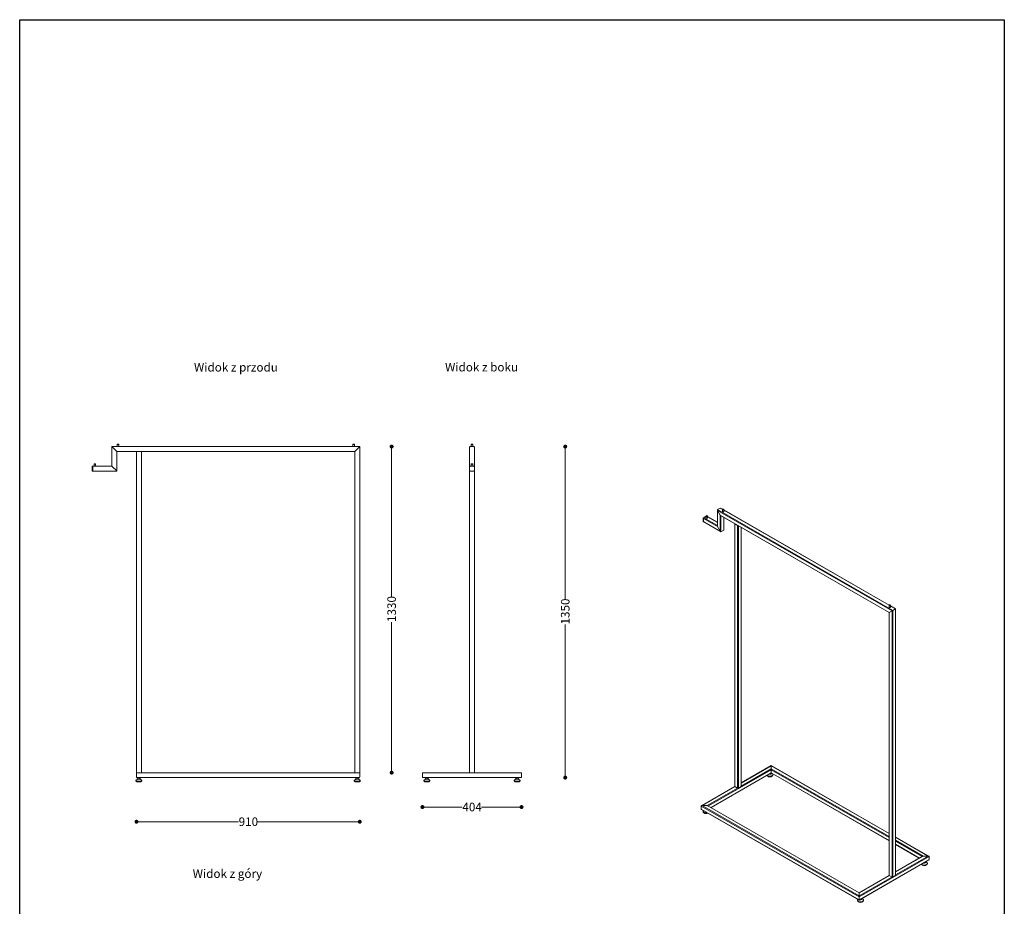
# Model space of a CAD drawing. Units: millimetres. Extents: x 0 to 4013, y 0 to 5448.
# Drawn here: x 0 to 4013, y 1831 to 5448 of the extents above; entities that cross this region are included whole.
import ezdxf

# ---------------------------------------------------------------- set-up
doc = ezdxf.new("R2010")
doc.units = ezdxf.units.MM
doc.header["$LTSCALE"] = 4
for name, color, linetype, lineweight in [('Krawędzie widoczneARTUR', 7, 'Continuous', 13), ('Widoczne krawędzie styczneARTUR', 7, 'Continuous', 13), ('WymiaryARTUR', 7, 'Continuous', 25)]:
    doc.layers.add(name, color=color, linetype=linetype, lineweight=lineweight)
doc.styles.get("Standard").update_dxf_attribs({"font": 'arial.ttf'})
doc.dimstyles.new('MATEUSZ', dxfattribs={"dimtxt": 35, "dimasz": 16, "dimexe": 0.18, "dimexo": 0.0625, "dimgap": 0.09, "dimtad": 0, "dimdec": 0, "dimdsep": 46, "dimtxsty": 'Standard', "dimblk": 'DOT', "dimcen": 0.09, "dimse1": 1, "dimse2": 1, "dimadec": 0, "dimazin": 0, "dimtfac": 1, "dimtdec": 0, "dimtofl": 0, "dimtmove": 0, "dimatfit": 3, "dimfxl": 1, "dimtolj": 1, "dimtzin": 0, "dimlwd": 9, "dimlwe": 9, "dimarcsym": 0})

# ---------------------------------------------------------------- blocks, each defined once
blk = doc.blocks.new('_Dot')
at = {"color": 0, "linetype": 'ByBlock', "lineweight": -2}
blk.add_line((-0.5, 0), (-1, 0), dxfattribs=at)
at = {"color": 0, "linetype": 'ByBlock', "const_width": 0.5}
blk.add_lwpolyline([(-0.25, 0, 1), (0.25, 0, 1)], format="xyb", close=True, dxfattribs=at)
blk = doc.blocks.new('*D55')
at = {"layer": 'Defpoints', "color": 0, "linetype": 'Continuous', "transparency": 16777216}
for p in [(1385.9, 3706.4), (1365.9, 2376.4), (1515.9, 2376.4)]:
    blk.add_point(p, dxfattribs=at)
at = {"layer": 'WymiaryARTUR', "color": 0, "linetype": 'Continuous', "lineweight": 9, "transparency": 16777216}
for p, q in [((1515.9, 3690.4), (1515.9, 3092.1)), ((1515.9, 2392.4), (1515.9, 2990.8))]:
    blk.add_line(p, q, dxfattribs=at)
at = {"layer": 'WymiaryARTUR', "color": 0, "linetype": 'Continuous', "lineweight": 9, "transparency": 16777216, "xscale": 16, "yscale": 16, "zscale": 16}
for p, rotation in [((1515.9, 3706.4), 90), ((1515.9, 2376.4), 270)]:
    blk.add_blockref('_Dot', p, dxfattribs=dict(at, rotation=rotation))
at = {"layer": 'WymiaryARTUR', "color": 0, "linetype": 'Continuous', "transparency": 16777216, "insert": (1515.9, 2990.9), "char_height": 35, "attachment_point": 4, "rotation": 90}
blk.add_mtext('\\A1;1330', dxfattribs=at)
blk = doc.blocks.new('*D56')
at = {"layer": 'Defpoints', "color": 0, "linetype": 'Continuous', "transparency": 16777216}
for p in [(1641.4, 2358.9), (2045.4, 2358.9), (1641.4, 2236.4)]:
    blk.add_point(p, dxfattribs=at)
at = {"layer": 'WymiaryARTUR', "color": 0, "linetype": 'Continuous', "lineweight": 9, "transparency": 16777216}
for p, q in [((1657.4, 2236.4), (1804, 2236.4)), ((2029.4, 2236.4), (1882.8, 2236.4))]:
    blk.add_line(p, q, dxfattribs=at)
at = {"layer": 'WymiaryARTUR', "color": 0, "linetype": 'Continuous', "lineweight": 9, "transparency": 16777216, "xscale": 16, "yscale": 16, "zscale": 16, "rotation": 180}
blk.add_blockref('_Dot', (1641.4, 2236.4), dxfattribs=at)
at = {"layer": 'WymiaryARTUR', "color": 0, "linetype": 'Continuous', "lineweight": 9, "transparency": 16777216, "xscale": 16, "yscale": 16, "zscale": 16}
blk.add_blockref('_Dot', (2045.4, 2236.4), dxfattribs=at)
at = {"layer": 'WymiaryARTUR', "color": 0, "linetype": 'Continuous', "transparency": 16777216, "insert": (1804.1, 2236.4), "char_height": 35, "attachment_point": 4}
blk.add_mtext('\\A1;404', dxfattribs=at)
blk = doc.blocks.new('*D58')
at = {"layer": 'Defpoints', "color": 0, "linetype": 'Continuous', "transparency": 16777216}
for p in [(1851.4, 3706.4), (2042.9, 2356.4), (2223.4, 2356.4)]:
    blk.add_point(p, dxfattribs=at)
at = {"layer": 'WymiaryARTUR', "color": 0, "linetype": 'Continuous', "lineweight": 9, "transparency": 16777216}
for p, q in [((2223.4, 3690.4), (2223.4, 3082.1)), ((2223.4, 2372.4), (2223.4, 2980.8))]:
    blk.add_line(p, q, dxfattribs=at)
at = {"layer": 'WymiaryARTUR', "color": 0, "linetype": 'Continuous', "lineweight": 9, "transparency": 16777216, "xscale": 16, "yscale": 16, "zscale": 16}
for p, rotation in [((2223.4, 3706.4), 90), ((2223.4, 2356.4), 270)]:
    blk.add_blockref('_Dot', p, dxfattribs=dict(at, rotation=rotation))
at = {"layer": 'WymiaryARTUR', "color": 0, "linetype": 'Continuous', "transparency": 16777216, "insert": (2223.4, 2980.9), "char_height": 35, "attachment_point": 4, "rotation": 90}
blk.add_mtext('\\A1;1350', dxfattribs=at)
blk = doc.blocks.new('*D59')
at = {"layer": 'Defpoints', "color": 0, "linetype": 'Continuous', "transparency": 16777216}
for p in [(475.9, 2376.4), (1385.9, 2376.4), (1385.9, 2176.5)]:
    blk.add_point(p, dxfattribs=at)
at = {"layer": 'WymiaryARTUR', "color": 0, "linetype": 'Continuous', "lineweight": 9, "transparency": 16777216}
for p, q in [((491.9, 2176.5), (892.2, 2176.5)), ((1369.9, 2176.5), (969.6, 2176.5))]:
    blk.add_line(p, q, dxfattribs=at)
at = {"layer": 'WymiaryARTUR', "color": 0, "linetype": 'Continuous', "lineweight": 9, "transparency": 16777216, "xscale": 16, "yscale": 16, "zscale": 16, "rotation": 180}
blk.add_blockref('_Dot', (475.9, 2176.5), dxfattribs=at)
at = {"layer": 'WymiaryARTUR', "color": 0, "linetype": 'Continuous', "lineweight": 9, "transparency": 16777216, "xscale": 16, "yscale": 16, "zscale": 16}
blk.add_blockref('_Dot', (1385.9, 2176.5), dxfattribs=at)
at = {"layer": 'WymiaryARTUR', "color": 0, "linetype": 'Continuous', "transparency": 16777216, "insert": (892.3, 2176.5), "char_height": 35, "attachment_point": 4}
blk.add_mtext('\\A1;910', dxfattribs=at)

msp = doc.modelspace()

# ---------------------------------------------------------------- linework, layer by layer
msp.add_lwpolyline([(0, 5447.6), (4013, 5447.6), (4013, 0.1), (0, 0.1)], close=True)
at = {"layer": 'Krawędzie widoczneARTUR'}
for p, q in [((377.9, 3704.4), (375.9, 3706.4)), ((375.9, 3706.4), (1385.9, 3706.4)), ((375.9, 3706.4), (377.9, 3704.4)), ((375.9, 3626.4), (375.9, 3706.4)), ((377.9, 3704.4), (393.9, 3688.4)), ((393.9, 3688.4), (377.9, 3704.4)), ((398.9, 3716.4), (397.9, 3715.4)), ((403.9, 3715.4), (397.9, 3715.4)), ((397.9, 3706.4), (397.9, 3715.4)), ((398.9, 3716.4), (402.9, 3716.4)), ((402.9, 3716.4), (403.9, 3715.4)), ((403.9, 3706.4), (403.9, 3715.4)), ((1358.9, 3716.4), (1357.9, 3715.4)), ((1363.9, 3715.4), (1357.9, 3715.4)), ((1357.9, 3706.4), (1357.9, 3715.4)), ((1358.9, 3716.4), (1362.9, 3716.4)), ((1362.9, 3716.4), (1363.9, 3715.4)), ((1363.9, 3706.4), (1363.9, 3715.4)), ((1367.9, 3688.4), (1383.9, 3704.4)), ((1383.9, 3704.4), (1367.9, 3688.4)), ((1385.9, 3706.4), (1383.9, 3704.4)), ((1383.9, 3704.4), (1385.9, 3706.4)), ((1385.9, 3706.4), (1385.9, 2376.4)), ((1833.4, 3624.4), (1833.4, 3704.4)), ((1835.4, 3706.4), (1851.4, 3706.4)), ((1851.4, 3706.4), (1835.4, 3706.4)), ((1841.4, 3716.4), (1840.4, 3715.4)), ((1846.4, 3715.4), (1840.4, 3715.4)), ((1840.4, 3706.4), (1840.4, 3715.4)), ((1841.4, 3716.4), (1845.4, 3716.4)), ((1845.4, 3716.4), (1846.4, 3715.4)), ((1846.4, 3706.4), (1846.4, 3715.4)), ((1853.4, 3624.4), (1853.4, 3704.4)), ((395.9, 3686.4), (393.9, 3688.4)), ((393.9, 3688.4), (395.9, 3686.4)), ((395.9, 3686.4), (475.9, 3686.4)), ((395.9, 3606.4), (395.9, 3686.4)), ((475.9, 3686.4), (477.9, 3686.4)), ((475.9, 3686.4), (475.9, 2376.4)), ((493.9, 3686.4), (477.9, 3686.4)), ((493.9, 3686.4), (495.9, 3686.4)), ((495.9, 3686.4), (1365.9, 3686.4)), ((495.9, 3686.4), (495.9, 2376.4)), ((1367.9, 3688.4), (1365.9, 3686.4)), ((1365.9, 3686.4), (1367.9, 3688.4)), ((1365.9, 3686.4), (1365.9, 2376.4)), ((295.9, 3626.4), (297.9, 3626.4)), ((295.9, 3624.4), (295.9, 3626.4)), ((295.9, 3624.4), (295.9, 3608.4)), ((297.9, 3626.4), (297.9, 3624.4)), ((375.9, 3626.4), (297.9, 3626.4)), ((297.9, 3624.4), (297.9, 3626.4)), ((297.9, 3608.4), (297.9, 3624.4)), ((297.9, 3624.4), (297.9, 3608.4)), ((303.9, 3636.4), (302.9, 3635.4)), ((308.9, 3635.4), (302.9, 3635.4)), ((302.9, 3626.4), (302.9, 3635.4)), ((303.9, 3636.4), (307.9, 3636.4)), ((307.9, 3636.4), (308.9, 3635.4)), ((308.9, 3626.4), (308.9, 3635.4)), ((377.9, 3624.4), (375.9, 3626.4)), ((375.9, 3626.4), (377.9, 3624.4)), ((377.9, 3624.4), (393.9, 3608.4)), ((393.9, 3608.4), (377.9, 3624.4)), ((1833.4, 3608.4), (1833.4, 3624.4)), ((1835.4, 3626.4), (1851.4, 3626.4)), ((1841.4, 3636.4), (1840.4, 3635.4)), ((1846.4, 3635.4), (1840.4, 3635.4)), ((1840.4, 3626.4), (1840.4, 3635.4)), ((1841.4, 3636.4), (1845.4, 3636.4)), ((1845.4, 3636.4), (1846.4, 3635.4)), ((1846.4, 3626.4), (1846.4, 3635.4)), ((1853.4, 3624.4), (1853.4, 3608.4)), ((295.9, 3606.4), (295.9, 3608.4)), ((295.9, 3606.4), (297.9, 3606.4)), ((297.9, 3608.4), (297.9, 3606.4)), ((297.9, 3606.4), (297.9, 3608.4)), ((395.9, 3606.4), (297.9, 3606.4)), ((395.9, 3606.4), (393.9, 3608.4)), ((393.9, 3608.4), (395.9, 3606.4)), ((1833.4, 3608.4), (1833.4, 2376.4)), ((1851.4, 3606.4), (1835.4, 3606.4)), ((1853.4, 3608.4), (1853.4, 2376.4)), ((2855.4, 3455.9), (2844.1, 3449.3)), ((2844.1, 3449.3), (2855.4, 3455.9)), ((2865.2, 3450.9), (2856.8, 3455.7)), ((2866, 3451.4), (2865.3, 3451)), ((2868.9, 3451.4), (2869.6, 3451)), ((2786.1, 3414.1), (2786.1, 3401)), ((2797.3, 3422.1), (2787.6, 3416.5)), ((2787.6, 3400.2), (2787.6, 3413.3)), ((2787.6, 3413.3), (2787.6, 3400.2)), ((2789, 3415.7), (2797.3, 3420.5)), ((2797.3, 3420.5), (2789, 3415.7)), ((2797.3, 3415.3), (2797.3, 3423.1)), ((2798.9, 3424.7), (2798.1, 3424.3)), ((2801.7, 3424.7), (2802.4, 3424.3)), ((2803.3, 3415.3), (2803.3, 3423.1)), ((2803.3, 3421.2), (2843.5, 3398)), ((2843.5, 3448.1), (2843.5, 3382.6)), ((2844.1, 3446.1), (2855.4, 3426.5)), ((2855.4, 3426.5), (2844.1, 3446.1)), ((3543.6, 3029.5), (2856.9, 3425)), ((2864.5, 3442), (2864.5, 3449.8)), ((2870.2, 3417.3), (2870.2, 3367.3)), ((2870.5, 3442), (2870.5, 3449.8)), ((3544, 3060), (2870.5, 3447.9)), ((2788, 3399.3), (2786.6, 3400.1)), ((2788, 3399.3), (2856.9, 3359.6)), ((2844.1, 3380.7), (2855.4, 3361.1)), ((2855.4, 3361.1), (2844.1, 3380.7)), ((2914.2, 2320.5), (2914.2, 3391.5)), ((2926.1, 3384.1), (2914.8, 3390.6)), ((2940.9, 2320.5), (2940.9, 3376.6)), ((2858.3, 3359.4), (2869.6, 3366)), ((2869.6, 3366), (2858.3, 3359.4)), ((3543.3, 3051.1), (3543.3, 3058.9)), ((3544.9, 3060.5), (3544.1, 3060.1)), ((3547.7, 3060.5), (3548.4, 3060.1)), ((3549.3, 3051.1), (3549.3, 3058.9)), ((3570.2, 3044.9), (3549.3, 3057)), ((3543.6, 1958.1), (3543.6, 3029.5)), ((3544.2, 3029.9), (3555.5, 3036.4)), ((3555.5, 3036.4), (3544.2, 3029.9)), ((3558.3, 3038.1), (3569.6, 3044.6)), ((3569.6, 3044.6), (3558.3, 3038.1)), ((3570.2, 1958.1), (3570.2, 3044.9)), ((477.9, 2376.4), (475.9, 2376.4)), ((475.9, 2358.9), (475.9, 2373.9)), ((475.9, 2373.9), (475.9, 2358.9)), ((477.9, 2376.4), (478.4, 2376.4)), ((478.4, 2376.4), (1383.4, 2376.4)), ((1383.4, 2376.4), (1383.9, 2376.4)), ((1385.9, 2376.4), (1383.9, 2376.4)), ((1385.9, 2358.9), (1385.9, 2373.9)), ((1641.4, 2373.9), (1641.4, 2358.9)), ((1641.4, 2358.9), (1641.4, 2373.9)), ((1833.4, 2376.4), (1643.9, 2376.4)), ((1835.4, 2376.4), (1833.4, 2376.4)), ((1835.4, 2376.4), (1851.4, 2376.4)), ((1853.4, 2376.4), (1851.4, 2376.4)), ((2042.9, 2376.4), (1853.4, 2376.4)), ((2045.4, 2358.9), (2045.4, 2373.9)), ((2045.4, 2373.9), (2045.4, 2358.9)), ((3063.3, 2375.4), (2818.1, 2234.1)), ((3063.3, 2405.6), (2940.9, 2335.1)), ((3061.7, 2374), (3061.7, 2373.7)), ((3063.3, 2405.6), (3063.3, 2404.8)), ((3063.3, 2404.8), (3063.3, 2405.6)), ((3543.6, 2129), (3063.3, 2405.6)), ((3063.3, 2392.5), (3063.3, 2404.8)), ((3063.3, 2404.8), (3063.3, 2392.5)), ((3063.3, 2392.5), (3063.3, 2388.5)), ((3063.3, 2388.5), (3063.3, 2392.5)), ((3063.3, 2376.2), (3063.3, 2388.5)), ((3063.3, 2388.5), (3063.3, 2376.2)), ((3063.3, 2376.2), (3063.3, 2375.4)), ((3063.3, 2375.4), (3063.3, 2376.2)), ((3543.6, 2098.8), (3063.3, 2375.4)), ((474.4, 2341.9), (473.5, 2343.6)), ((479.7, 2349.8), (473.6, 2344.2)), ((474.4, 2341.9), (497.4, 2341.9)), ((476.4, 2338.9), (474.7, 2341.9)), ((476.4, 2338.9), (495.4, 2338.9)), ((477.9, 2355.2), (477.9, 2356.1)), ((478.4, 2356.4), (478.2, 2356.4)), ((493.6, 2354.9), (478.2, 2354.9)), ((478.4, 2356.4), (1383.4, 2356.4)), ((480.1, 2349.9), (491.7, 2349.9)), ((481.9, 2354.9), (481.9, 2349.9)), ((489.9, 2354.9), (489.9, 2349.9)), ((492, 2349.8), (498.2, 2344.2)), ((493.9, 2355.2), (493.9, 2356.1)), ((495.4, 2338.9), (497.1, 2341.9)), ((497.4, 2341.9), (498.3, 2343.6)), ((1364.4, 2341.9), (1363.5, 2343.6)), ((1369.7, 2349.8), (1363.6, 2344.2)), ((1364.4, 2341.9), (1387.4, 2341.9)), ((1366.4, 2338.9), (1364.7, 2341.9)), ((1366.4, 2338.9), (1385.4, 2338.9)), ((1367.9, 2355.2), (1367.9, 2356.1)), ((1383.6, 2354.9), (1368.2, 2354.9)), ((1370.1, 2349.9), (1381.7, 2349.9)), ((1371.9, 2354.9), (1371.9, 2349.9)), ((1379.9, 2354.9), (1379.9, 2349.9)), ((1382, 2349.8), (1388.2, 2344.2)), ((1383.6, 2356.4), (1383.4, 2356.4)), ((1383.9, 2355.2), (1383.9, 2356.1)), ((1385.4, 2338.9), (1387.1, 2341.9)), ((1387.4, 2341.9), (1388.3, 2343.6)), ((1657.7, 2356.4), (1643.9, 2356.4)), ((1647.9, 2341.9), (1647, 2343.6)), ((1653.3, 2349.8), (1647.1, 2344.2)), ((1647.9, 2341.9), (1670.9, 2341.9)), ((1649.9, 2338.9), (1648.2, 2341.9)), ((1649.9, 2338.9), (1668.9, 2338.9)), ((1651.4, 2355.2), (1651.4, 2356.1)), ((1667.1, 2354.9), (1651.7, 2354.9)), ((1653.6, 2349.9), (1665.2, 2349.9)), ((1655.4, 2354.9), (1655.4, 2349.9)), ((1661.2, 2356.4), (1657.7, 2356.4)), ((2025.7, 2356.4), (1661.2, 2356.4)), ((1663.4, 2354.9), (1663.4, 2349.9)), ((1665.6, 2349.8), (1671.8, 2344.2)), ((1667.4, 2355.2), (1667.4, 2356.1)), ((1668.9, 2338.9), (1670.6, 2341.9)), ((1670.9, 2341.9), (1671.9, 2343.6)), ((2015.9, 2341.9), (2015, 2343.6)), ((2021.3, 2349.8), (2015.1, 2344.2)), ((2015.9, 2341.9), (2038.9, 2341.9)), ((2017.9, 2338.9), (2016.2, 2341.9)), ((2017.9, 2338.9), (2036.9, 2338.9)), ((2019.4, 2355.2), (2019.4, 2356.1)), ((2035.1, 2354.9), (2019.7, 2354.9)), ((2021.6, 2349.9), (2033.2, 2349.9)), ((2023.4, 2354.9), (2023.4, 2349.9)), ((2029.2, 2356.4), (2025.7, 2356.4)), ((2042.9, 2356.4), (2029.2, 2356.4)), ((2031.4, 2354.9), (2031.4, 2349.9)), ((2033.6, 2349.8), (2039.8, 2344.2)), ((2035.4, 2355.2), (2035.4, 2356.1)), ((2036.9, 2338.9), (2038.6, 2341.9)), ((2038.9, 2341.9), (2039.9, 2343.6)), ((3047.1, 2364.5), (3046.3, 2365.6)), ((3049, 2362.6), (3048.4, 2363.2)), ((3066.4, 2362.6), (3066.9, 2363.2)), ((3068.2, 2364.5), (3069.1, 2365.7)), ((2914.5, 2319.9), (2778.7, 2241.7)), ((2914.8, 2319.7), (2926.1, 2313.1)), ((2929, 2313.1), (2940.3, 2319.7)), ((2777.7, 2228), (2777.7, 2240.2)), ((2777.7, 2240.2), (2777.7, 2228)), ((3421.1, 1856.6), (2778.7, 2226.5)), ((2781.2, 2242.3), (2802.4, 2242.3)), ((2802.4, 2242.3), (2781.2, 2242.3)), ((2786.9, 2214.7), (2786, 2215.8)), ((2788.7, 2212.7), (2788.2, 2213.4)), ((3421.1, 1886.8), (2804.9, 2241.7)), ((3705.7, 2035.7), (3570.2, 2113.7)), ((3666.4, 2028.1), (3570.2, 2083.5)), ((3421.1, 1856.6), (3705.7, 2020.5)), ((3570.2, 1972.7), (3679.5, 2035.7)), ((3703.3, 2036.2), (3682, 2036.2)), ((3682, 2036.2), (3703.3, 2036.2)), ((3691, 2011.6), (3691, 2011.3)), ((3693.4, 2012.8), (3694.7, 2012.2)), ((3706.8, 2021.9), (3706.8, 2034.2)), ((3706.8, 2034.2), (3706.8, 2021.9)), ((3676.4, 2002.1), (3675.7, 2003.2)), ((3678.3, 2000.2), (3677.8, 2000.8)), ((3695.7, 2000.2), (3696.2, 2000.8)), ((3697.5, 2002.1), (3698.4, 2003.3)), ((3421.1, 1886.8), (3543.8, 1957.5)), ((3544.2, 1957.3), (3555.5, 1950.7)), ((3558.3, 1950.7), (3569.6, 1957.3)), ((3421.1, 1886), (3421.1, 1886.8)), ((3421.1, 1886.8), (3421.1, 1886)), ((3416.2, 1852.3), (3415.4, 1853.4)), ((3418.1, 1850.3), (3417.5, 1851)), ((3421.1, 1886), (3421.1, 1873.8)), ((3421.1, 1873.8), (3421.1, 1886)), ((3421.1, 1869.7), (3421.1, 1873.8)), ((3421.1, 1873.8), (3421.1, 1869.7)), ((3421.1, 1869.7), (3421.1, 1857.4)), ((3421.1, 1857.4), (3421.1, 1869.7)), ((3421.1, 1856.6), (3421.1, 1857.4)), ((3421.1, 1857.4), (3421.1, 1856.6)), ((3430.8, 1861.7), (3430.8, 1861.5)), ((3433.2, 1863), (3434.5, 1862.3)), ((3435.5, 1850.3), (3436, 1851)), ((3437.3, 1852.3), (3438.2, 1853.4))]:
    msp.add_line(p, q, dxfattribs=at)
at = {"layer": 'Krawędzie widoczneARTUR', "flags": 128}
for points in [[(3060.2, 2373.6), (3060.8, 2373.7), (3061.3, 2373.8), (3061.7, 2374), (3062.2, 2374.2), (3062.7, 2374.4), (3063.1, 2374.6), (3063.5, 2374.8), (3063.9, 2375)], [(3068.7, 2372.3), (3069, 2371.9), (3069.3, 2371.5), (3069.5, 2371.1), (3069.7, 2370.7), (3069.9, 2370.3), (3070, 2369.9), (3070.1, 2369.4), (3070.2, 2369), (3070.2, 2368.6), (3070.1, 2368.1), (3070, 2367.7), (3069.9, 2367.3), (3069.8, 2366.9), (3069.6, 2366.5), (3069.3, 2366.1), (3069.1, 2365.7)], [(2786, 2215.8), (2785.8, 2216.2), (2785.6, 2216.6), (2785.4, 2217), (2785.2, 2217.4), (2785.1, 2217.8), (2785, 2218.2), (2785, 2218.6), (2785, 2219), (2785, 2219.4), (2785.1, 2219.9), (2785.2, 2220.3), (2785.3, 2220.7), (2785.5, 2221.1), (2785.7, 2221.4), (2786, 2221.8), (2786.2, 2222.2)], [(3689.6, 2011.2), (3690, 2011.3), (3690.4, 2011.4), (3690.8, 2011.5), (3691.2, 2011.6), (3691.5, 2011.8), (3691.9, 2011.9), (3692.2, 2012.1), (3692.6, 2012.3), (3692.9, 2012.4), (3693.2, 2012.6), (3693.4, 2012.8), (3693.7, 2013.1), (3693.9, 2013.3), (3694.1, 2013.5), (3694.3, 2013.8), (3694.5, 2014)], [(3694.7, 2012.2), (3695.1, 2012), (3695.5, 2011.8), (3695.9, 2011.6), (3696.2, 2011.4), (3696.5, 2011.1), (3696.9, 2010.9), (3697.2, 2010.7), (3697.5, 2010.4), (3697.7, 2010.2), (3698, 2009.9), (3698.2, 2009.6), (3698.4, 2009.4), (3698.6, 2009.1), (3698.8, 2008.8), (3699, 2008.5), (3699.1, 2008.2), (3699.2, 2007.9), (3699.3, 2007.6), (3699.4, 2007.3), (3699.4, 2006.9), (3699.5, 2006.6), (3699.5, 2006.3), (3699.5, 2006), (3699.4, 2005.7), (3699.4, 2005.4), (3699.3, 2005.1), (3699.2, 2004.7), (3699.1, 2004.4), (3698.9, 2004.1), (3698.8, 2003.9), (3698.6, 2003.6), (3698.4, 2003.3)], [(3415.4, 1853.4), (3415.1, 1853.8), (3414.9, 1854.2), (3414.7, 1854.6), (3414.5, 1855), (3414.4, 1855.4), (3414.3, 1855.8), (3414.3, 1856.2), (3414.3, 1856.6), (3414.3, 1857), (3414.4, 1857.5), (3414.5, 1857.9), (3414.6, 1858.3), (3414.8, 1858.7), (3415, 1859), (3415.3, 1859.4), (3415.6, 1859.8)], [(3429.4, 1861.3), (3429.8, 1861.4), (3430.2, 1861.5), (3430.6, 1861.6), (3430.9, 1861.8), (3431.3, 1861.9), (3431.7, 1862.1), (3432, 1862.2), (3432.3, 1862.4), (3432.7, 1862.6), (3432.9, 1862.8), (3433.2, 1863), (3433.5, 1863.2), (3433.7, 1863.4), (3433.9, 1863.7), (3434.1, 1863.9), (3434.3, 1864.2)], [(3434.5, 1862.3), (3434.9, 1862.1), (3435.3, 1861.9), (3435.6, 1861.7), (3436, 1861.5), (3436.3, 1861.3), (3436.6, 1861.1), (3436.9, 1860.8), (3437.2, 1860.6), (3437.5, 1860.3), (3437.8, 1860.1), (3438, 1859.8), (3438.2, 1859.5), (3438.4, 1859.2), (3438.6, 1858.9), (3438.7, 1858.6), (3438.9, 1858.3), (3439, 1858), (3439.1, 1857.7), (3439.2, 1857.4), (3439.2, 1857.1), (3439.3, 1856.8), (3439.3, 1856.5), (3439.3, 1856.1), (3439.2, 1855.8), (3439.2, 1855.5), (3439.1, 1855.2), (3439, 1854.9), (3438.9, 1854.6), (3438.7, 1854.3), (3438.6, 1854), (3438.4, 1853.7), (3438.2, 1853.4)]]:
    msp.add_lwpolyline(points, dxfattribs=at)
at = {"layer": 'Krawędzie widoczneARTUR'}
for centre, radius, start, end in [((1835.4, 3704.4), 2, 90, 180), ((1835.4, 3704.4), 2, 90, 180), ((1851.4, 3704.4), 2, 0, 90), ((1851.4, 3704.4), 2, 0, 90), ((1835.4, 3624.4), 2, 90, 180), ((1851.4, 3624.4), 2, 0, 90), ((1835.4, 3608.4), 2, 180, 270), ((1851.4, 3608.4), 2, 270, 0), ((478.4, 2373.9), 2.5, 90, 180), ((478.4, 2373.9), 2.5, 90, 180), ((1383.4, 2373.9), 2.5, 0, 90), ((1643.9, 2373.9), 2.5, 90, 180), ((1643.9, 2373.9), 2.5, 90, 180), ((2042.9, 2373.9), 2.5, 0, 90), ((2042.9, 2373.9), 2.5, 0, 90), ((473.9, 2343.8), 0.5, 132.1337, 209.5314), ((478.4, 2358.9), 2.5, 180, 270), ((478.4, 2358.9), 2.5, 180, 270), ((478.2, 2356.1), 0.3, 90, 180), ((478.2, 2355.2), 0.3, 180, 270), ((480.1, 2349.4), 0.5, 90, 132.1337), ((491.7, 2349.4), 0.5, 47.8663, 90), ((493.6, 2356.1), 0.3, 0, 90), ((493.6, 2355.2), 0.3, 270, 0), ((497.9, 2343.8), 0.5, 330.4686, 47.8663), ((1363.9, 2343.8), 0.5, 132.1337, 209.5314), ((1368.2, 2356.1), 0.3, 90, 180), ((1368.2, 2355.2), 0.3, 180, 270), ((1370.1, 2349.4), 0.5, 90, 132.1337), ((1381.7, 2349.4), 0.5, 47.8663, 90), ((1383.4, 2358.9), 2.5, 270, 0), ((1383.6, 2356.1), 0.3, 0, 90), ((1383.6, 2355.2), 0.3, 270, 0), ((1387.9, 2343.8), 0.5, 330.4686, 47.8663), ((1643.9, 2358.9), 2.5, 180, 270), ((1643.9, 2358.9), 2.5, 180, 270), ((1647.4, 2343.8), 0.5, 132.1337, 209.5314), ((1651.7, 2356.1), 0.3, 90, 180), ((1651.7, 2355.2), 0.3, 180, 270), ((1653.6, 2349.4), 0.5, 90, 132.1337), ((1665.2, 2349.4), 0.5, 47.8663, 90), ((1667.1, 2356.1), 0.3, 0, 90), ((1667.1, 2355.2), 0.3, 270, 0), ((1671.4, 2343.8), 0.5, 330.4686, 47.8663), ((2015.4, 2343.8), 0.5, 132.1337, 209.5314), ((2019.7, 2356.1), 0.3, 90, 180), ((2019.7, 2355.2), 0.3, 180, 270), ((2021.6, 2349.4), 0.5, 90, 132.1337), ((2033.2, 2349.4), 0.5, 47.8663, 90), ((2035.1, 2356.1), 0.3, 0, 90), ((2035.1, 2355.2), 0.3, 270, 0), ((2039.4, 2343.8), 0.5, 330.4686, 47.8663), ((2042.9, 2358.9), 2.5, 270, 0), ((2042.9, 2358.9), 2.5, 270, 0)]:
    msp.add_arc(centre, radius, start, end, dxfattribs=at)
for centre, major_axis, ratio, start_param, end_param in [((2856.8, 3453.4), (1.42, -2.45), 0.576978, 2.357161, 3.140626), ((2856.8, 3453.4), (1.42, -2.45), 0.576978, 2.357161, 3.140626), ((2787.6, 3414.9), (-1, -1.73), 0.578093, 3.925057, 5.495853), ((2789, 3414.1), (1, 1.73), 0.578093, 0.783464, 2.354261), ((2789, 3414.1), (-1, -1.73), 0.578093, 3.925057, 5.495853), ((2800.3, 3423.1), (-3, 0), 0.575862, 5.50164, 10.206324), ((2800.3, 3415.7), (3.1, 0), 0.575862, 2.886905, 6.537873), ((2845.5, 3446.9), (1.42, -2.45), 0.576978, 3.140626, 4.711422), ((2845.5, 3446.9), (1.42, -2.45), 0.576978, 3.140626, 4.711422), ((2856.8, 3427.3), (-1.42, 2.45), 0.576978, 1.569829, 2.357161), ((2856.8, 3427.3), (-1.42, 2.45), 0.576978, 1.569829, 2.357161), ((2867.5, 3442.4), (3.1, 0), 0.575862, 2.886905, 6.537873), ((2867.5, 3449.8), (-3, 0), 0.575862, 5.50164, 10.206324), ((2787.6, 3401.8), (-1, -1.73), 0.578093, 5.495853, 6.283185), ((2789, 3401), (-1, -1.73), 0.578093, 5.495853, 6.283185), ((2789, 3401), (-1, -1.73), 0.578093, 5.495853, 6.283185), ((2845.5, 3381.5), (1.42, -2.45), 0.576978, 3.926024, 4.711422), ((2845.5, 3381.5), (1.42, -2.45), 0.576978, 3.926024, 4.711422), ((2916.2, 3391.5), (-2, 0), 0.575862, 5.923622, 7.068583), ((2927.6, 3384.9), (-2, 0), 0.575862, 0.785398, 1.93036), ((2856.8, 3361.9), (-1.42, 2.45), 0.576978, 1.569829, 3.140626), ((2856.8, 3361.9), (-1.42, 2.45), 0.576978, 1.569829, 3.140626), ((2868.2, 3368.4), (-1.42, 2.45), 0.576978, 3.140626, 3.926024), ((2868.2, 3368.4), (-1.42, 2.45), 0.576978, 3.140626, 3.926024), ((3546.3, 3051.5), (3.1, 0), 0.575862, 2.886905, 6.537873), ((3546.3, 3058.9), (-3, 0), 0.575862, 5.50164, 10.206324), ((3545.6, 3030.7), (2, 1.16), 0.001672, 2.355228, 3.140626), ((3545.6, 3030.7), (-2, -1.16), 0.001672, 5.49682, 6.282218), ((3556.9, 3037.3), (-2, -1.16), 0.001672, 3.926024, 5.49682), ((3556.9, 3037.3), (2, 1.16), 0.001672, 0.784431, 2.355228), ((3568.2, 3043.8), (-2, -1.16), 0.001672, 3.14256, 3.926024), ((3568.2, 3043.8), (2, 1.16), 0.001672, 6.282218, 7.067617), ((3057.7, 2373.7), (4, 0), 0.575862, 4.452761, 6.283185), ((3057.7, 2367.2), (-11.5, 0), 0.575862, 0.410455, 2.731137), ((3057.7, 2364.7), (-9.5, 0), 0.575862, 0.410455, 2.731137), ((2916.2, 2320.5), (-2, 0), 0.575862, 0, 0.785398), ((2927.6, 2314), (2, 0), 0.575862, 3.926991, 5.497787), ((2938.9, 2320.5), (2, 0), 0.575862, 5.497787, 6.283185), ((2781.2, 2240.2), (3.54, 0), 0.578093, 1.570796, 3.141593), ((2781.2, 2240.2), (3.54, 0), 0.578093, 1.570796, 3.141593), ((2781.2, 2228), (3.54, 0), 0.578093, 3.141593, 3.928925), ((2781.2, 2228), (3.54, 0), 0.578093, 3.141593, 3.928925), ((2797.5, 2217.3), (-11.5, 0), 0.575862, 0.410455, 2.183458), ((2797.5, 2214.9), (-9.5, 0), 0.575862, 0.410455, 2.46537), ((2802.4, 2240.2), (-3.54, 0), 0.578093, 3.928925, 4.712389), ((2802.4, 2240.2), (-3.54, 0), 0.578093, 3.928925, 4.712389), ((3682, 2034.2), (3.54, 0), 0.578093, 1.570796, 2.354261), ((3682, 2034.2), (3.54, 0), 0.578093, 1.570796, 2.354261), ((3687, 2011.3), (4, 0), 0.575862, 4.452761, 6.283185), ((3703.3, 2034.2), (-3.54, 0), 0.578093, 3.141593, 4.712389), ((3703.3, 2034.2), (-3.54, 0), 0.578093, 3.141593, 4.712389), ((3703.3, 2021.9), (-3.54, 0), 0.578093, 2.354261, 3.141593), ((3703.3, 2021.9), (-3.54, 0), 0.578093, 2.354261, 3.141593), ((3687, 2004.8), (-11.5, 0), 0.575862, 0.410455, 2.731137), ((3687, 2002.3), (-9.5, 0), 0.575862, 0.410455, 2.731137), ((3545.6, 1958.1), (-2, 0), 0.575862, 0, 0.785398), ((3556.9, 1951.6), (2, 0), 0.575862, 3.926991, 5.497787), ((3568.2, 1958.1), (2, 0), 0.575862, 5.497787, 6.283185), ((3426.8, 1854.9), (-11.5, 0), 0.575862, 0.410455, 2.731137), ((3426.8, 1852.5), (-9.5, 0), 0.575862, 0.410455, 2.731137), ((3426.8, 1861.5), (4, 0), 0.575862, 4.452761, 6.283185)]:
    msp.add_ellipse(centre, major_axis=major_axis, ratio=ratio, start_param=start_param, end_param=end_param, dxfattribs=at)
for centre, major_axis in [((2867.5, 3450.6), (2, 0)), ((2800.3, 3423.9), (-2, 0)), ((3546.3, 3059.7), (-2, 0))]:
    msp.add_ellipse(centre, major_axis=major_axis, ratio=0.575862, dxfattribs=at)
at = {"layer": 'Widoczne krawędzie styczneARTUR'}
for p, q in [((2855.4, 3455.9), (2864.7, 3450.5)), ((2786.1, 3414.1), (2787.6, 3413.3)), ((2787.6, 3416.5), (2789, 3415.7)), ((2844.1, 3380.7), (2787.6, 3413.3)), ((2843.5, 3384.3), (2789, 3415.7)), ((2803.3, 3420.5), (2843.5, 3397.3)), ((2844.1, 3449.3), (3558.3, 3038.1)), ((2844.1, 3446.1), (3555.5, 3036.4)), ((2844.1, 3380.7), (2844.1, 3446.1)), ((2855.4, 3426.5), (3544.2, 3029.9)), ((2855.4, 3361.1), (2855.4, 3426.5)), ((2858.3, 3359.4), (2858.3, 3424.2)), ((2869.6, 3417.7), (2869.6, 3366)), ((2870.5, 3447.2), (3543.6, 3059.6)), ((2786.1, 3401), (2787.6, 3400.2)), ((2855.4, 3361.1), (2787.6, 3400.2)), ((2914.8, 3390.6), (2914.8, 2319.7)), ((2926.1, 3384.1), (2926.1, 2313.1)), ((2929, 3383.5), (2929, 2313.1)), ((2940.3, 3376.9), (2940.3, 2319.7)), ((3549.3, 3056.3), (3569.6, 3044.6)), ((3544.2, 3029.9), (3544.2, 1957.3)), ((3555.5, 3036.4), (3555.5, 1950.7)), ((3558.3, 3038.1), (3558.3, 1950.7)), ((3569.6, 3044.6), (3569.6, 1957.3)), ((2806.7, 2240.7), (3063.3, 2388.5)), ((2817.3, 2234.5), (3063.3, 2376.2)), ((2940.9, 2334.2), (3063.3, 2404.8)), ((2940.9, 2322), (3063.3, 2392.5)), ((3063.3, 2404.8), (3543.6, 2128.2)), ((3063.3, 2392.5), (3543.6, 2116)), ((3063.3, 2388.5), (3543.6, 2111.9)), ((3063.3, 2376.2), (3543.6, 2099.6)), ((2781.2, 2242.3), (2915.2, 2319.5)), ((2802.4, 2242.3), (2925.8, 2313.3)), ((2777.7, 2240.2), (3421.1, 1869.7)), ((3421.1, 1857.4), (2777.7, 2228)), ((2781.2, 2242.3), (3421.1, 1873.8)), ((2802.4, 2242.3), (3421.1, 1886)), ((3570.2, 2112.9), (3703.3, 2036.2)), ((3570.2, 2100.7), (3682, 2036.2)), ((3570.2, 2096.6), (3677.8, 2034.6)), ((3570.2, 2084.3), (3667.1, 2028.5)), ((3421.1, 1869.7), (3706.8, 2034.2)), ((3706.8, 2021.9), (3421.1, 1857.4)), ((3682, 2036.2), (3570.2, 1971.8)), ((3703.3, 2036.2), (3570.2, 1959.6)), ((3544.5, 1957.1), (3421.1, 1886)), ((3555.1, 1950.9), (3421.1, 1873.8))]:
    msp.add_line(p, q, dxfattribs=at)
for centre, major_axis, start_param, end_param in [((3057.7, 2369), (12.3, 0), 3.618443, 6.758192), ((3057.7, 2373.6), (6.14, 0), 4.237655, 6.61904), ((3057.7, 2373.7), (5.81, 0), 4.279957, 6.564595), ((3057.7, 2378.1), (8, 0), 5.085001, 5.58188), ((3057.7, 2368.5), (-12.4, 0), 0.426682, 2.731137), ((2797.5, 2219.2), (-12.3, 0), 5.849879, 8.287287), ((2797.5, 2218.7), (-12.4, 0), 0.410455, 2.059594), ((3687, 2006.6), (12.3, 0), 3.618443, 7.175662), ((3687, 2011.2), (6.14, 0), 4.237655, 6.61904), ((3687, 2011.3), (5.81, 0), 4.279957, 6.564595), ((3687, 2015.7), (8, 0), 5.085001, 5.910573), ((3687, 2006.1), (-12.4, 0), 0.426682, 2.731137), ((3426.8, 1856.8), (12.3, 0), 2.708287, 7.175662), ((3426.8, 1856.3), (-12.4, 0), 0.410455, 2.731137), ((3426.8, 1861.4), (6.14, 0), 4.237655, 6.61904), ((3426.8, 1861.5), (5.81, 0), 4.279957, 6.564595), ((3426.8, 1865.8), (8, 0), 5.085001, 5.910573)]:
    msp.add_ellipse(centre, major_axis=major_axis, ratio=0.575862, start_param=start_param, end_param=end_param, dxfattribs=at)

# ---------------------------------------------------------------- texts
for s, p in [('Widok z przodu', (710.3, 4012.6)), ('Widok z boku', (1733.6, 4013)), ('Widok z góry', (705.1, 1947.4))]:
    msp.add_text(s, height=34.962).set_placement(p)

# ---------------------------------------------------------------- dimensions: what is measured, and where the dimension line sits
at = {"layer": 'WymiaryARTUR', "color": 7, "linetype": 'Continuous'}
for base, p1, p2, angle, picture, middle in [((1515.9, 2376.4), (1385.9, 3706.4), (1365.9, 2376.4), 90, '*D55', (1515.9, 3041.4)), ((2223.4, 2356.4), (1851.4, 3706.4), (2042.9, 2356.4), 90, '*D58', (2223.4, 3031.4)), ((1385.9, 2176.5), (475.9, 2376.4), (1385.9, 2376.4), 180, '*D59', (930.9, 2176.5)), ((1641.4, 2236.4), (2045.4, 2358.9), (1641.4, 2358.9), 180, '*D56', (1843.4, 2236.4))]:
    dim = msp.add_linear_dim(base=base, p1=p1, p2=p2, angle=angle, dimstyle='MATEUSZ', dxfattribs=at)
    dim.commit()
    dim.dimension.update_dxf_attribs({"geometry": picture, "text_midpoint": middle, "dimtype": 160})

doc.saveas('drawing.dxf')
